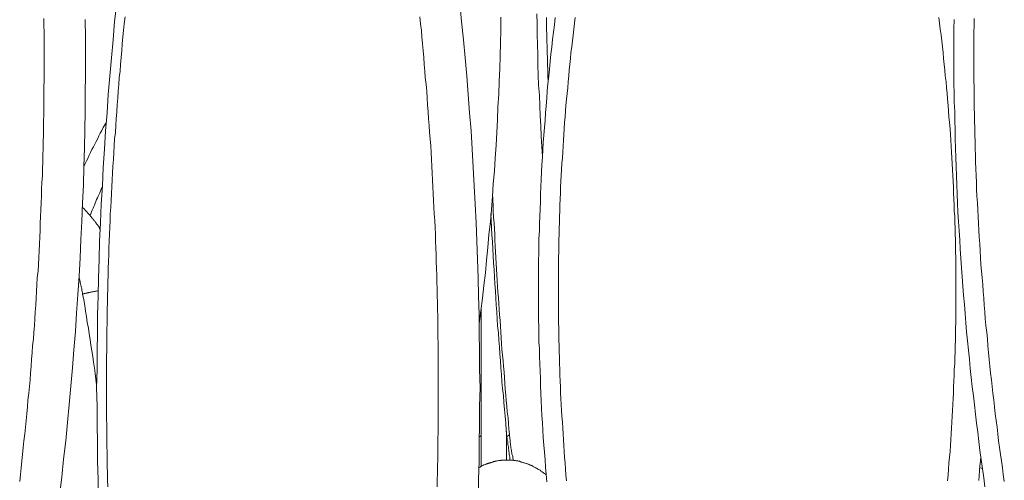
# Model space of a CAD drawing. Units: inches. Extents: x 118 to 148.4, y 127.6 to 153.8.
# Drawn here: x 124.5 to 129, y 140.6 to 142.7 of the extents above; entities that cross this region are included whole.
import ezdxf

# ---------------------------------------------------------------- set-up
doc = ezdxf.new("R2010")
doc.units = ezdxf.units.IN
doc.header["$MEASUREMENT"] = 0
doc.layers.add('Layer 1', color=7, linetype='Continuous')

# ---------------------------------------------------------------- blocks, each defined once
blk = doc.blocks.new('block 2')
at = {"layer": 'Layer 1', "color": 7, "lineweight": 18, "true_color": 0xffffff}
for points in [[(124.6644, 140.5219), (124.6744, 140.6069), (124.6828, 140.6903), (124.6928, 140.7753), (124.7011, 140.8603), (124.7094, 140.9436), (124.7161, 141.0286), (124.7244, 141.1136), (124.7311, 141.1969), (124.7378, 141.2819), (124.7428, 141.3669), (124.7494, 141.4519), (124.7544, 141.5369), (124.7594, 141.6219), (124.7628, 141.7069), (124.7678, 141.7903), (124.7711, 141.8753), (124.7744, 141.9603), (124.7761, 142.0453), (124.7794, 142.1303), (124.7811, 142.2153), (124.7828, 142.3003), (124.7828, 142.3853), (124.7844, 142.4703), (124.7844, 142.5553), (124.7844, 142.6419), (124.7828, 142.7269)], [(128.8111, 142.7269), (128.8094, 142.6836), (128.8094, 142.6419), (128.8094, 142.5986), (128.8094, 142.5553), (128.8094, 142.5136), (128.8094, 142.4703), (128.8094, 142.4286), (128.8111, 142.3853), (128.8111, 142.3436), (128.8128, 142.3003), (128.8128, 142.2586), (128.8144, 142.2153), (128.8144, 142.1736), (128.8161, 142.1303), (128.8178, 142.0869), (128.8194, 142.0453), (128.8211, 142.0019), (128.8228, 141.9603), (128.8244, 141.9169), (128.8261, 141.8753), (128.8278, 141.8319), (128.8311, 141.7903), (128.8328, 141.7469), (128.8361, 141.7053), (128.8378, 141.6619), (128.8411, 141.6203), (128.8444, 141.5769), (128.8478, 141.5353), (128.8511, 141.4919), (128.8544, 141.4503), (128.8578, 141.4069), (128.8611, 141.3653), (128.8644, 141.3219), (128.8678, 141.2803), (128.8728, 141.2386), (128.8761, 141.1953), (128.8811, 141.1536), (128.8844, 141.1103), (128.8894, 141.0686), (128.8944, 141.0253), (128.8994, 140.9836), (128.9044, 140.9419), (128.9094, 140.8986), (128.9144, 140.8569), (128.9194, 140.8153), (128.9244, 140.7719), (128.9294, 140.7303), (128.9361, 140.6886), (128.9411, 140.6453), (128.9478, 140.6036), (128.9528, 140.5619)], [(124.4794, 140.5869), (124.4828, 140.6186), (124.4861, 140.6503), (124.4894, 140.6819), (124.4928, 140.7119), (124.4961, 140.7436), (124.4994, 140.7753), (124.5028, 140.8069), (124.5061, 140.8386), (124.5094, 140.8686), (124.5128, 140.9003), (124.5161, 140.9319), (124.5178, 140.9636), (124.5211, 140.9953), (124.5244, 141.0269), (124.5278, 141.0569), (124.5294, 141.0886), (124.5328, 141.1203), (124.5344, 141.1519), (124.5378, 141.1836), (124.5394, 141.2153), (124.5428, 141.2469), (124.5444, 141.2769), (124.5478, 141.3086), (124.5494, 141.3403), (124.5511, 141.3719), (124.5544, 141.4036), (124.5561, 141.4353), (124.5578, 141.4669), (124.5594, 141.4986), (124.5611, 141.5303), (124.5644, 141.5619), (124.5661, 141.5919), (124.5678, 141.6236), (124.5694, 141.6553), (124.5711, 141.6869), (124.5728, 141.7186), (124.5744, 141.7503), (124.5744, 141.7819), (124.5761, 141.8136), (124.5778, 141.8453), (124.5794, 141.8769), (124.5811, 141.9086), (124.5811, 141.9403), (124.5828, 141.9719), (124.5844, 142.0036), (124.5844, 142.0353), (124.5861, 142.0669), (124.5861, 142.0986), (124.5878, 142.1286), (124.5878, 142.1603), (124.5894, 142.1919), (124.5894, 142.2236), (124.5894, 142.2553), (124.5911, 142.2869), (124.5911, 142.3186), (124.5911, 142.3503), (124.5911, 142.3819), (124.5911, 142.4136), (124.5928, 142.4453), (124.5928, 142.4769), (124.5928, 142.5086), (124.5928, 142.5403), (124.5928, 142.5719), (124.5928, 142.6036), (124.5928, 142.6353), (124.5928, 142.6669), (124.5911, 142.6986), (124.5911, 142.7303)], [(128.9028, 142.7303), (128.9028, 142.6986), (128.9011, 142.6669), (128.9011, 142.6353), (128.9011, 142.6036), (128.9011, 142.5719), (128.9011, 142.5403), (128.9011, 142.5086), (128.9011, 142.4769), (128.9011, 142.4453), (128.9028, 142.4136), (128.9028, 142.3819), (128.9028, 142.3503), (128.9028, 142.3186), (128.9044, 142.2869), (128.9044, 142.2553), (128.9061, 142.2236), (128.9061, 142.1919), (128.9078, 142.1603), (128.9078, 142.1286), (128.9094, 142.0986), (128.9094, 142.0669), (128.9111, 142.0353), (128.9128, 142.0036), (128.9144, 141.9719), (128.9144, 141.9403), (128.9161, 141.9086), (128.9178, 141.8769), (128.9194, 141.8453), (128.9211, 141.8136), (128.9228, 141.7819), (128.9244, 141.7503), (128.9261, 141.7186), (128.9294, 141.6869), (128.9311, 141.6553), (128.9328, 141.6236), (128.9344, 141.5919), (128.9378, 141.5619), (128.9394, 141.5303), (128.9428, 141.4986), (128.9444, 141.4669), (128.9478, 141.4353), (128.9494, 141.4036), (128.9528, 141.3719), (128.9544, 141.3403), (128.9578, 141.3086), (128.9611, 141.2769), (128.9644, 141.2469), (128.9661, 141.2153), (128.9694, 141.1836), (128.9728, 141.1519), (128.9761, 141.1203), (128.9794, 141.0886), (128.9828, 141.0569), (128.9861, 141.0269), (128.9894, 140.9953), (128.9944, 140.9636), (128.9978, 140.9319), (129.0011, 140.9003), (129.0044, 140.8686), (129.0094, 140.8386), (129.0128, 140.8069), (129.0161, 140.7753), (129.0211, 140.7436), (129.0244, 140.7119), (129.0294, 140.6819), (129.0344, 140.6503), (129.0378, 140.6186), (129.0428, 140.5869)], [(126.7094, 142.7369), (126.7094, 142.6769), (126.7078, 142.6186), (126.7061, 142.5586), (126.7044, 142.4986), (126.7011, 142.4403), (126.6994, 142.3803), (126.6961, 142.3219), (126.6944, 142.2619), (126.6911, 142.2036), (126.6878, 142.1436), (126.6828, 142.0836), (126.6794, 142.0253), (126.6744, 141.9653), (126.6711, 141.9069), (126.6661, 141.8469), (126.6611, 141.7886), (126.6544, 141.7303), (126.6494, 141.6703), (126.6428, 141.6119), (126.6378, 141.5536), (126.6311, 141.4936), (126.6244, 141.4353), (126.6161, 141.3769), (126.6094, 141.3186)], [(126.9028, 142.0919), (126.8994, 142.1386), (126.8961, 142.1853), (126.8944, 142.2336), (126.8911, 142.2803), (126.8894, 142.3269), (126.8878, 142.3753), (126.8844, 142.4219), (126.8828, 142.4686), (126.8811, 142.5153), (126.8811, 142.5636), (126.8794, 142.6103), (126.8778, 142.6569), (126.8778, 142.7053), (126.8761, 142.7519)], [(126.9211, 142.7353), (126.9211, 142.7086), (126.9211, 142.6819), (126.9228, 142.6553), (126.9228, 142.6269), (126.9244, 142.6003), (126.9244, 142.5736), (126.9261, 142.5469), (126.9261, 142.5186), (126.9278, 142.4919), (126.9278, 142.4653), (126.9294, 142.4386)], [(124.9294, 142.8019), (124.9194, 142.7169), (124.9128, 142.6319), (124.9044, 142.5486), (124.8978, 142.4636), (124.8894, 142.3786), (124.8844, 142.2936), (124.8778, 142.2103), (124.8728, 142.1253), (124.8661, 142.0403), (124.8628, 141.9553), (124.8578, 141.8703), (124.8544, 141.7853), (124.8494, 141.7003), (124.8478, 141.6153), (124.8444, 141.5303), (124.8428, 141.4453), (124.8394, 141.3603), (124.8394, 141.2753), (124.8378, 141.1903), (124.8378, 141.1053), (124.8361, 141.0203), (124.8378, 140.9353), (124.8378, 140.8503), (124.8394, 140.7653), (124.8394, 140.6803), (124.8428, 140.5953), (124.8444, 140.5103)], [(126.6044, 140.5103), (126.6061, 140.5953), (126.6094, 140.6803), (126.6094, 140.7653), (126.6111, 140.8503), (126.6111, 140.9353), (126.6128, 141.0203), (126.6111, 141.1053), (126.6111, 141.1903), (126.6094, 141.2753), (126.6094, 141.3603), (126.6061, 141.4453), (126.6044, 141.5303), (126.6011, 141.6153), (126.5978, 141.7003), (126.5944, 141.7853), (126.5911, 141.8703), (126.5861, 141.9553), (126.5811, 142.0403), (126.5761, 142.1253), (126.5711, 142.2103), (126.5644, 142.2936), (126.5578, 142.3786), (126.5511, 142.4636), (126.5444, 142.5486), (126.5361, 142.6319), (126.5278, 142.7169), (126.5194, 142.8019)], [(126.4144, 140.5619), (126.4144, 140.5936), (126.4161, 140.6253), (126.4161, 140.6569), (126.4178, 140.6886), (126.4178, 140.7203), (126.4178, 140.7519), (126.4178, 140.7836), (126.4194, 140.8153), (126.4194, 140.8469), (126.4194, 140.8786), (126.4194, 140.9103), (126.4194, 140.9419), (126.4194, 140.9736), (126.4194, 141.0053), (126.4194, 141.0369), (126.4194, 141.0686), (126.4194, 141.1003), (126.4194, 141.1319), (126.4194, 141.1636), (126.4194, 141.1936), (126.4194, 141.2253), (126.4178, 141.2569), (126.4178, 141.2886), (126.4178, 141.3203), (126.4178, 141.3519), (126.4161, 141.3836), (126.4161, 141.4153), (126.4144, 141.4469), (126.4144, 141.4786), (126.4128, 141.5103), (126.4128, 141.5419), (126.4111, 141.5736), (126.4094, 141.6053), (126.4094, 141.6369), (126.4078, 141.6686), (126.4061, 141.7003), (126.4061, 141.7319), (126.4044, 141.7636), (126.4028, 141.7953), (126.4011, 141.8269), (126.3994, 141.8569), (126.3978, 141.8886), (126.3961, 141.9203), (126.3944, 141.9519), (126.3928, 141.9836), (126.3911, 142.0153), (126.3894, 142.0469), (126.3878, 142.0786), (126.3861, 142.1103), (126.3844, 142.1419), (126.3811, 142.1736), (126.3794, 142.2036), (126.3778, 142.2353), (126.3744, 142.2669), (126.3728, 142.2986), (126.3694, 142.3303), (126.3678, 142.3619), (126.3661, 142.3936), (126.3628, 142.4253), (126.3594, 142.4569), (126.3578, 142.4869), (126.3544, 142.5186), (126.3528, 142.5503), (126.3494, 142.5819), (126.3461, 142.6136), (126.3428, 142.6453), (126.3411, 142.6753), (126.3378, 142.7069), (126.3344, 142.7386)], [(124.9678, 142.7386), (124.9644, 142.7069), (124.9611, 142.6753), (124.9578, 142.6453), (124.9544, 142.6136), (124.9528, 142.5819), (124.9494, 142.5503), (124.9461, 142.5186), (124.9444, 142.4869), (124.9411, 142.4569), (124.9394, 142.4253), (124.9361, 142.3936), (124.9344, 142.3619), (124.9311, 142.3303), (124.9294, 142.2986), (124.9261, 142.2669), (124.9244, 142.2353), (124.9228, 142.2036), (124.9194, 142.1736), (124.9178, 142.1419), (124.9161, 142.1103), (124.9144, 142.0786), (124.9111, 142.0469), (124.9094, 142.0153), (124.9078, 141.9836), (124.9061, 141.9519), (124.9044, 141.9203), (124.9028, 141.8886), (124.9011, 141.8569), (124.8994, 141.8269), (124.8994, 141.7953), (124.8978, 141.7636), (124.8961, 141.7319), (124.8944, 141.7003), (124.8928, 141.6686), (124.8928, 141.6369), (124.8911, 141.6053), (124.8894, 141.5736), (124.8894, 141.5419), (124.8878, 141.5103), (124.8878, 141.4786), (124.8861, 141.4469), (124.8861, 141.4153), (124.8844, 141.3836), (124.8844, 141.3519), (124.8844, 141.3203), (124.8828, 141.2886), (124.8828, 141.2569), (124.8828, 141.2253), (124.8828, 141.1936), (124.8811, 141.1636), (124.8811, 141.1319), (124.8811, 141.1003), (124.8811, 141.0686), (124.8811, 141.0369), (124.8811, 141.0053), (124.8811, 140.9736), (124.8811, 140.9419), (124.8811, 140.9103), (124.8811, 140.8786), (124.8828, 140.8469), (124.8828, 140.8153), (124.8828, 140.7836), (124.8828, 140.7519), (124.8844, 140.7203), (124.8844, 140.6886), (124.8844, 140.6569), (124.8861, 140.6253), (124.8861, 140.5936), (124.8878, 140.5619)], [(126.9228, 140.5853), (126.9194, 140.6203), (126.9161, 140.6536), (126.9144, 140.6869), (126.9111, 140.7219), (126.9094, 140.7553), (126.9061, 140.7903), (126.9044, 140.8236), (126.9028, 140.8586), (126.8994, 140.8919), (126.8978, 140.9269), (126.8961, 140.9603), (126.8944, 140.9953), (126.8928, 141.0286), (126.8928, 141.0636), (126.8911, 141.0969), (126.8894, 141.1319), (126.8878, 141.1653), (126.8878, 141.2003), (126.8861, 141.2336), (126.8861, 141.2686), (126.8861, 141.3019), (126.8844, 141.3369), (126.8844, 141.3703), (126.8844, 141.4053), (126.8844, 141.4386), (126.8844, 141.4736), (126.8844, 141.5069), (126.8844, 141.5419), (126.8844, 141.5753), (126.8844, 141.6103), (126.8861, 141.6436), (126.8861, 141.6786), (126.8861, 141.7119), (126.8878, 141.7469), (126.8878, 141.7803), (126.8894, 141.8153), (126.8911, 141.8486), (126.8928, 141.8836), (126.8928, 141.9169), (126.8944, 141.9519), (126.8961, 141.9853), (126.8978, 142.0203), (126.8994, 142.0536), (126.9028, 142.0886), (126.9044, 142.1219), (126.9061, 142.1569), (126.9094, 142.1903), (126.9111, 142.2253), (126.9144, 142.2586), (126.9161, 142.2936), (126.9194, 142.3269), (126.9228, 142.3619), (126.9244, 142.3953), (126.9278, 142.4286), (126.9311, 142.4636), (126.9344, 142.4969), (126.9378, 142.5319), (126.9411, 142.5653), (126.9461, 142.5986), (126.9494, 142.6336), (126.9528, 142.6669), (126.9578, 142.7019), (126.9611, 142.7353)], [(127.0544, 142.7353), (127.0511, 142.7086), (127.0478, 142.6819), (127.0444, 142.6536), (127.0411, 142.6269), (127.0378, 142.6003), (127.0344, 142.5736), (127.0328, 142.5453), (127.0294, 142.5186), (127.0261, 142.4919), (127.0244, 142.4653), (127.0211, 142.4369), (127.0194, 142.4103), (127.0161, 142.3836), (127.0144, 142.3569), (127.0111, 142.3286), (127.0094, 142.3019), (127.0078, 142.2753), (127.0044, 142.2486), (127.0028, 142.2203), (127.0011, 142.1936), (126.9994, 142.1669), (126.9978, 142.1403), (126.9961, 142.1119), (126.9944, 142.0853), (126.9928, 142.0586), (126.9911, 142.0303), (126.9894, 142.0036), (126.9878, 141.9769), (126.9861, 141.9486), (126.9861, 141.9219), (126.9844, 141.8953), (126.9828, 141.8669), (126.9828, 141.8403), (126.9811, 141.8136), (126.9811, 141.7869), (126.9794, 141.7586), (126.9794, 141.7319), (126.9778, 141.7053), (126.9778, 141.6769), (126.9778, 141.6503), (126.9761, 141.6236), (126.9761, 141.5953), (126.9761, 141.5686), (126.9761, 141.5419), (126.9761, 141.5136), (126.9761, 141.4869), (126.9761, 141.4603), (126.9761, 141.4319), (126.9761, 141.4053), (126.9761, 141.3786), (126.9761, 141.3503), (126.9761, 141.3236), (126.9778, 141.2969), (126.9778, 141.2686), (126.9778, 141.2419), (126.9794, 141.2153), (126.9794, 141.1869), (126.9811, 141.1603), (126.9811, 141.1336), (126.9828, 141.1053), (126.9828, 141.0786), (126.9844, 141.0519), (126.9861, 141.0253), (126.9861, 140.9969), (126.9878, 140.9703), (126.9894, 140.9436), (126.9911, 140.9153), (126.9928, 140.8886), (126.9944, 140.8619), (126.9961, 140.8336), (126.9978, 140.8069), (126.9994, 140.7803), (127.0011, 140.7536), (127.0028, 140.7253), (127.0044, 140.6986), (127.0078, 140.6719), (127.0094, 140.6436), (127.0111, 140.6169), (127.0144, 140.5903)], [(128.7794, 140.5903), (128.7828, 140.6169), (128.7844, 140.6436), (128.7861, 140.6719), (128.7894, 140.6986), (128.7911, 140.7253), (128.7928, 140.7536), (128.7944, 140.7803), (128.7961, 140.8069), (128.7978, 140.8336), (128.7994, 140.8619), (128.8011, 140.8886), (128.8028, 140.9153), (128.8044, 140.9436), (128.8061, 140.9703), (128.8078, 140.9969), (128.8078, 141.0253), (128.8094, 141.0519), (128.8111, 141.0786), (128.8111, 141.1053), (128.8128, 141.1336), (128.8128, 141.1603), (128.8144, 141.1869), (128.8144, 141.2153), (128.8161, 141.2419), (128.8161, 141.2686), (128.8161, 141.2969), (128.8178, 141.3236), (128.8178, 141.3503), (128.8178, 141.3786), (128.8178, 141.4053), (128.8178, 141.4319), (128.8178, 141.4603), (128.8178, 141.4869), (128.8178, 141.5136), (128.8178, 141.5419), (128.8178, 141.5686), (128.8178, 141.5953), (128.8178, 141.6236), (128.8161, 141.6503), (128.8161, 141.6769), (128.8161, 141.7053), (128.8144, 141.7319), (128.8144, 141.7586), (128.8128, 141.7869), (128.8128, 141.8136), (128.8111, 141.8403), (128.8111, 141.8669), (128.8094, 141.8953), (128.8078, 141.9219), (128.8078, 141.9486), (128.8061, 141.9769), (128.8044, 142.0036), (128.8028, 142.0303), (128.8011, 142.0586), (128.7994, 142.0853), (128.7978, 142.1119), (128.7961, 142.1403), (128.7944, 142.1669), (128.7928, 142.1936), (128.7911, 142.2203), (128.7894, 142.2486), (128.7861, 142.2753), (128.7844, 142.3019), (128.7828, 142.3286), (128.7794, 142.3569), (128.7778, 142.3836), (128.7744, 142.4103), (128.7728, 142.4369), (128.7694, 142.4653), (128.7678, 142.4919), (128.7644, 142.5186), (128.7611, 142.5453), (128.7594, 142.5736), (128.7561, 142.6003), (128.7528, 142.6269), (128.7494, 142.6536), (128.7461, 142.6819), (128.7428, 142.7086), (128.7394, 142.7353)], [(124.7761, 142.0453), (124.7828, 142.0586), (124.7894, 142.0719), (124.7961, 142.0853), (124.8011, 142.0986), (124.8078, 142.1103), (124.8144, 142.1236), (124.8211, 142.1369), (124.8278, 142.1486), (124.8344, 142.1619), (124.8411, 142.1753), (124.8461, 142.1869), (124.8528, 142.2003), (124.8594, 142.2119), (124.8661, 142.2253), (124.8744, 142.2386), (124.8811, 142.2503)], [(124.8061, 141.8186), (124.8094, 141.8269), (124.8128, 141.8353), (124.8161, 141.8436), (124.8194, 141.8519), (124.8228, 141.8603), (124.8261, 141.8669), (124.8294, 141.8753), (124.8328, 141.8836), (124.8361, 141.8919), (124.8394, 141.9003), (124.8428, 141.9086), (124.8478, 141.9169), (124.8511, 141.9236), (124.8544, 141.9319), (124.8578, 141.9403), (124.8611, 141.9486)], [(126.6711, 141.9169), (126.6728, 141.8903), (126.6744, 141.8636), (126.6744, 141.8369), (126.6761, 141.8103), (126.6778, 141.7836), (126.6794, 141.7569), (126.6811, 141.7303), (126.6811, 141.7036), (126.6828, 141.6769), (126.6844, 141.6503), (126.6861, 141.6236), (126.6878, 141.5969), (126.6894, 141.5703), (126.6911, 141.5436), (126.6928, 141.5169), (126.6944, 141.4903), (126.6961, 141.4636), (126.6978, 141.4369), (126.6994, 141.4103), (126.7011, 141.3836), (126.7028, 141.3586), (126.7061, 141.3319), (126.7078, 141.3053), (126.7094, 141.2786), (126.7111, 141.2519), (126.7128, 141.2253), (126.7144, 141.1986), (126.7178, 141.1719), (126.7194, 141.1453), (126.7211, 141.1203), (126.7244, 141.0936), (126.7261, 141.0669), (126.7278, 141.0403), (126.7294, 141.0136), (126.7328, 140.9869), (126.7344, 140.9619), (126.7378, 140.9353), (126.7394, 140.9086), (126.7428, 140.8819), (126.7444, 140.8553), (126.7461, 140.8303), (126.7494, 140.8036), (126.7494, 140.7969), (126.7511, 140.7919), (126.7511, 140.7853), (126.7528, 140.7786), (126.7528, 140.7736), (126.7528, 140.7669), (126.7544, 140.7603), (126.7544, 140.7553), (126.7561, 140.7486), (126.7561, 140.7419), (126.7578, 140.7369), (126.7594, 140.7303), (126.7594, 140.7253), (126.7611, 140.7186), (126.7611, 140.7136), (126.7628, 140.7069), (126.7644, 140.7019), (126.7644, 140.6953), (126.7661, 140.6903), (126.7678, 140.6836)], [(124.7694, 141.8569), (124.7728, 141.8536), (124.7761, 141.8503), (124.7794, 141.8486), (124.7811, 141.8453), (124.7844, 141.8419), (124.7878, 141.8386), (124.7894, 141.8369), (124.7928, 141.8336), (124.7944, 141.8303), (124.7978, 141.8269), (124.8011, 141.8236), (124.8028, 141.8219), (124.8061, 141.8186), (124.8078, 141.8153), (124.8111, 141.8119), (124.8144, 141.8086), (124.8161, 141.8053), (124.8194, 141.8019), (124.8211, 141.7986), (124.8244, 141.7953), (124.8261, 141.7919), (124.8294, 141.7903), (124.8311, 141.7869), (124.8344, 141.7836), (124.8361, 141.7803), (124.8378, 141.7769), (124.8411, 141.7736), (124.8428, 141.7703), (124.8461, 141.7669), (124.8478, 141.7636), (124.8494, 141.7586), (124.8528, 141.7553)], [(126.7528, 140.6853), (126.7511, 140.6919), (126.7511, 140.6986), (126.7494, 140.7053), (126.7478, 140.7119), (126.7478, 140.7186), (126.7461, 140.7253), (126.7461, 140.7319), (126.7444, 140.7386), (126.7444, 140.7453), (126.7428, 140.7519), (126.7411, 140.7586), (126.7411, 140.7653), (126.7411, 140.7719), (126.7394, 140.7786), (126.7394, 140.7853), (126.7378, 140.7919), (126.7344, 140.8236), (126.7328, 140.8569), (126.7294, 140.8886), (126.7261, 140.9203), (126.7228, 140.9519), (126.7211, 140.9853), (126.7178, 141.0169), (126.7144, 141.0486), (126.7128, 141.0819), (126.7094, 141.1136), (126.7078, 141.1453), (126.7044, 141.1786), (126.7028, 141.2103), (126.6994, 141.2419), (126.6978, 141.2753), (126.6944, 141.3069), (126.6928, 141.3386), (126.6911, 141.3719), (126.6878, 141.4036), (126.6861, 141.4369), (126.6844, 141.4686), (126.6811, 141.5019), (126.6794, 141.5336), (126.6778, 141.5669), (126.6761, 141.5986), (126.6744, 141.6319), (126.6728, 141.6636), (126.6711, 141.6969), (126.6678, 141.7286), (126.6661, 141.7619), (126.6644, 141.7936), (126.6628, 141.8269)], [(124.8428, 141.4703), (124.8394, 141.4703), (124.8361, 141.4686), (124.8344, 141.4686), (124.8311, 141.4686), (124.8278, 141.4669), (124.8261, 141.4669), (124.8228, 141.4669), (124.8194, 141.4653), (124.8178, 141.4653), (124.8144, 141.4653), (124.8111, 141.4636), (124.8094, 141.4636), (124.8061, 141.4636), (124.8028, 141.4619), (124.8011, 141.4619), (124.7978, 141.4619), (124.7961, 141.4603), (124.7928, 141.4603), (124.7911, 141.4586), (124.7878, 141.4586), (124.7861, 141.4586), (124.7828, 141.4569), (124.7811, 141.4569), (124.7778, 141.4569), (124.7761, 141.4553), (124.7744, 141.4553), (124.7711, 141.4536), (124.7711, 141.4603), (124.7694, 141.4669), (124.7678, 141.4719), (124.7678, 141.4786), (124.7661, 141.4836), (124.7644, 141.4903), (124.7628, 141.4953), (124.7611, 141.5019), (124.7594, 141.5069), (124.7594, 141.5136), (124.7578, 141.5186), (124.7561, 141.5253), (124.7544, 141.5303)], [(124.8361, 141.0336), (124.8328, 141.0603), (124.8294, 141.0869), (124.8261, 141.1119), (124.8211, 141.1386), (124.8178, 141.1653), (124.8144, 141.1919), (124.8094, 141.2186), (124.8061, 141.2436), (124.8011, 141.2703), (124.7978, 141.2969), (124.7928, 141.3236), (124.7894, 141.3503), (124.7844, 141.3753), (124.7811, 141.4019), (124.7761, 141.4286), (124.7711, 141.4536)], [(126.6178, 140.8036), (126.6178, 141.3836)], [(126.6178, 140.8036), (126.6178, 140.8019), (126.6178, 140.8003), (126.6161, 140.8003), (126.6161, 140.7986), (126.6144, 140.7986), (126.6144, 140.7969), (126.6128, 140.7969), (126.6128, 140.7953), (126.6111, 140.7953)], [(126.6178, 140.6569), (126.6178, 140.8036)], [(126.7361, 140.8186), (126.7361, 140.6853)], [(126.7494, 140.8036), (126.7478, 140.8036), (126.7478, 140.8019), (126.7461, 140.8019), (126.7444, 140.8003), (126.7428, 140.8003), (126.7428, 140.7986), (126.7411, 140.7986), (126.7411, 140.7969), (126.7394, 140.7969), (126.7394, 140.7953), (126.7378, 140.7953), (126.7378, 140.7936), (126.7378, 140.7919)], [(128.9344, 140.7019), (128.9328, 140.6803), (128.9294, 140.6586), (128.9278, 140.6369), (128.9261, 140.6136), (128.9244, 140.5919)], [(126.9194, 140.6169), (126.9161, 140.6203), (126.9111, 140.6236), (126.9094, 140.6253), (126.9078, 140.6269), (126.9061, 140.6286), (126.9028, 140.6303), (126.9011, 140.6319), (126.8994, 140.6319), (126.8961, 140.6336), (126.8944, 140.6353), (126.8928, 140.6369), (126.8911, 140.6386), (126.8878, 140.6403), (126.8861, 140.6419), (126.8844, 140.6419), (126.8811, 140.6436), (126.8794, 140.6453), (126.8778, 140.6469), (126.8744, 140.6486), (126.8728, 140.6486), (126.8711, 140.6503), (126.8678, 140.6519), (126.8661, 140.6536), (126.8644, 140.6536), (126.8611, 140.6553), (126.8594, 140.6569), (126.8561, 140.6569), (126.8544, 140.6586), (126.8528, 140.6603), (126.8494, 140.6603), (126.8478, 140.6619), (126.8444, 140.6636), (126.8428, 140.6636), (126.8411, 140.6653), (126.8378, 140.6669), (126.8361, 140.6669), (126.8328, 140.6686), (126.8311, 140.6686), (126.8278, 140.6703), (126.8261, 140.6703), (126.8228, 140.6719), (126.8211, 140.6719), (126.8178, 140.6736), (126.8161, 140.6736), (126.8128, 140.6753), (126.8111, 140.6753), (126.8078, 140.6769), (126.8061, 140.6769), (126.8028, 140.6769), (126.8011, 140.6786), (126.7978, 140.6786), (126.7961, 140.6803), (126.7928, 140.6803), (126.7911, 140.6803), (126.7878, 140.6819), (126.7861, 140.6819), (126.7828, 140.6819), (126.7811, 140.6819), (126.7778, 140.6836), (126.7744, 140.6836), (126.7728, 140.6836), (126.7694, 140.6836), (126.7678, 140.6836), (126.7644, 140.6853), (126.7628, 140.6853), (126.7594, 140.6853), (126.7561, 140.6853), (126.7544, 140.6853), (126.7511, 140.6853), (126.7494, 140.6853), (126.7461, 140.6853), (126.7428, 140.6853), (126.7411, 140.6853), (126.7378, 140.6853), (126.7361, 140.6853), (126.7328, 140.6853), (126.7311, 140.6853), (126.7278, 140.6853), (126.7244, 140.6853), (126.7228, 140.6853), (126.7194, 140.6853), (126.7178, 140.6853), (126.7144, 140.6853), (126.7111, 140.6853), (126.7094, 140.6836), (126.7061, 140.6836), (126.7044, 140.6836), (126.7011, 140.6836), (126.6994, 140.6836), (126.6961, 140.6819), (126.6928, 140.6819), (126.6911, 140.6819), (126.6878, 140.6803), (126.6861, 140.6803), (126.6828, 140.6803), (126.6811, 140.6786), (126.6778, 140.6786), (126.6761, 140.6786), (126.6728, 140.6769), (126.6711, 140.6769), (126.6678, 140.6753), (126.6661, 140.6753), (126.6628, 140.6753), (126.6611, 140.6736), (126.6578, 140.6736), (126.6561, 140.6719), (126.6528, 140.6719), (126.6511, 140.6703), (126.6478, 140.6703), (126.6461, 140.6686), (126.6428, 140.6686), (126.6411, 140.6669), (126.6378, 140.6653), (126.6361, 140.6653), (126.6328, 140.6636), (126.6311, 140.6636), (126.6294, 140.6619), (126.6261, 140.6603), (126.6244, 140.6603), (126.6211, 140.6586), (126.6194, 140.6569), (126.6178, 140.6569), (126.6144, 140.6553), (126.6128, 140.6536), (126.6111, 140.6519), (126.6078, 140.6519)], [(128.9411, 140.6469), (128.9361, 140.6486), (128.9294, 140.6503)]]:
    blk.add_lwpolyline(points, dxfattribs=at)

msp = doc.modelspace()

# ---------------------------------------------------------------- block references
at = {"layer": 'Layer 1'}
msp.add_blockref('block 2', (0, 0), dxfattribs=at)

doc.saveas('drawing.dxf')
